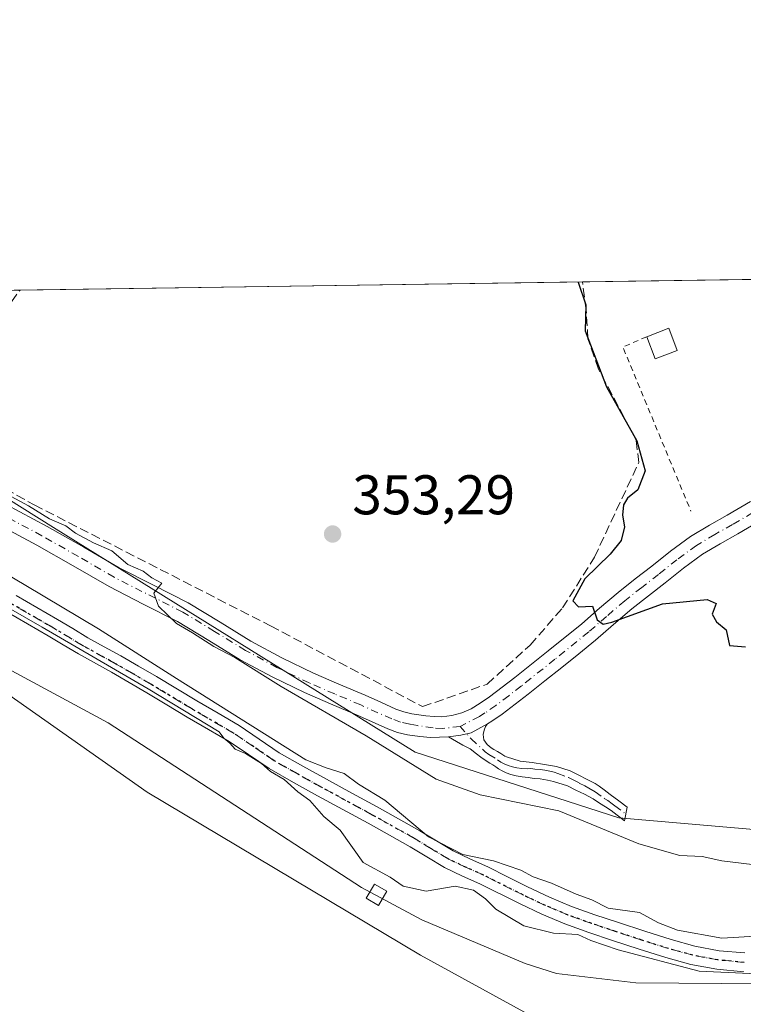
# Model space of a CAD drawing. Units: metres. Extents: x 601597 to 605075, y 4662082 to 4664445.
# Drawn here: x 601728 to 601857, y 4664269 to 4664445 of the extents above; entities that cross this region are included whole.
import ezdxf

# ---------------------------------------------------------------- set-up
doc = ezdxf.new("R2010")
doc.units = ezdxf.units.M
doc.header["$MEASUREMENT"] = 0
for name, pattern in [('DGN Style 2', [1.6480167562047852, 0.988810053722871, -0.6592067024819142]), ('DGN Style 3', [2.307223458686699, 1.648016756204785, -0.6592067024819142]), ('DGN Style 4', [2.6384748266838614, 1.318413404963828, -0.6592067024819142, 0.001648016756204785, -0.6592067024819142]), ('DGN Style 5', [1.1536117293433497, 0.4944050268614355, -0.6592067024819142])]:
    doc.linetypes.add(name, pattern=pattern)
for name, color, linetype, lineweight in [('Alambrada', 7, 'DGN Style 2', 0), ('Arbolado forestal CxS', 92, 'Continuous', 0), ('Camino Cxs', 7, 'Continuous', 0), ('Camino eje', 30, 'DGN Style 4', 13), ('Comarca CxS', 21, 'Continuous', 0), ('Comunidad Autónoma CxS', 142, 'Continuous', 0), ('Corriente artificial lineal', 4, 'DGN Style 3', 13), ('Cultivos herbáceos CxS', 92, 'Continuous', 0), ('Curva de nivel maestra', 30, 'Continuous', 30), ('Curva de nivel normal', 30, 'Continuous', 0), ('Edificación ligera Cxs', 1, 'Continuous', 0), ('Estanque Cxs', 5, 'Continuous', 0), ('Matorral CxS', 135, 'Continuous', 0), ('Municipio CxS', 4, 'Continuous', 0), ('Pista no pavimentada Cxs', 111, 'Continuous', 0), ('Pista no pavimentada eje', 91, 'DGN Style 4', 0), ('Provincia CxS', 1, 'Continuous', 0), ('Punto de cota en terreno', 7, 'Continuous', 0), ('Ruta', 7, 'DGN Style 5', 30), ('Rótulo de punto de cota en terreno', 7, 'Continuous', 0), ('Suelo desnudo CxS', 253, 'Continuous', 0)]:
    doc.layers.add(name, color=color, linetype=linetype, lineweight=lineweight)
doc.styles.add('Style-Arial', font='txt')

# ---------------------------------------------------------------- blocks, each defined once
blk = doc.blocks.new('*U14')
at = {"layer": 'Cultivos herbáceos CxS', "color": 92, "linetype": 'Continuous', "lineweight": 0}
blk.add_polyline3d([(601918.7720999997, 4664320.412699999, 349.2819000000018), (601919.8388999999, 4664292.656300001, 352.6328999999969), (601882.4933000002, 4664297.994899999, 350.8565999999992), (601834.8569999998, 4664302.110099999, 352.625199999995), (601798.3901000004, 4664313.926700001, 353.7844000000041), (601733.5812999997, 4664354.145300001, 354.9269000000059), (601691.2255999995, 4664380.760299999, 354.662599999996), (601660.5201000003, 4664394.223300001, 355.0657000000065), (601644.0144999997, 4664395.462400001, 355.4674999999988), (601961.6672999999, 4664400.108999999, 343.5932999999932), (601957.1842999998, 4664393.0075, 344.0657000000065), (601969.8501000004, 4664388.049100001, 345.8497000000062), (601982.3097000001, 4664379.9329, 348.146900000007), (601980.4441000001, 4664370.4505, 348.5353000000032), (601973.3463000003, 4664362.385299999, 347.2834000000003), (601956.8929000003, 4664354.319499999, 347.2829999999958), (601947.5811000001, 4664346.0349, 347.4351000000024), (601930.5091000004, 4664334.2919, 347.8053000000073)], close=True, dxfattribs=at)
blk = doc.blocks.new('5PATER')
at = {"layer": 'Matorral CxS', "linetype": 'Continuous', "lineweight": 0}
h = blk.add_hatch(color=51, dxfattribs=at)
edge = h.paths.add_edge_path()
edge.add_ellipse((0, 0), major_axis=(-0.1095731443231308, -0.1110710700762829), ratio=0.9994222409660322, start_angle=0, end_angle=360)
blk = doc.blocks.new('*U23')
at = {"layer": 'Pista no pavimentada Cxs', "color": 111, "linetype": 'Continuous', "lineweight": 0}
for points in [[(601726.8901000004, 4664341.950099999, 367.5951999999961), (601730.6201, 4664339.8101, 365.0654000000068), (601734.3400999998, 4664337.6601, 363.2624000000069), (601737.0401, 4664336.040100001, 362.623900000006), (601739.7401000002, 4664334.4101, 364.2140999999974), (601742.6901000004, 4664332.770099999, 367.0578999999998), (601745.6401000004, 4664331.140100001, 368.5632999999943), (601748.8400999998, 4664329.300100001, 371.1350999999996), (601752.0301000001, 4664327.440099999, 374.6052000000054), (601759.2701000003, 4664323.0801, 372.0923999999941), (601763.0601000005, 4664320.880100001, 370.4927000000025), (601766.8400999998, 4664318.6801, 370.8653999999952), (601770.4101, 4664316.2301, 372.2189999999973), (601774.0000999998, 4664313.800100001, 371.9131000000052), (601778.2200999996, 4664311.4001, 371.9146999999939), (601782.4700999996, 4664309.050100001, 371.3908999999985), (601787.0201000003, 4664306.5801, 371.4486000000034), (601791.5601000005, 4664304.100099999, 371.1765000000014), (601795.3901000004, 4664301.970100001, 372.8387999999977), (601799.2100999998, 4664299.8301, 373.500199999995), (601802.1801000005, 4664297.9901, 373.3040000000037), (601805.1700999998, 4664296.200099999, 372.2219000000041), (601808.2600999996, 4664294.7501, 370.3801999999997), (601811.3701, 4664293.360099999, 366.3064000000013), (601814.9301000005, 4664291.5701, 366.6138999999966), (601818.5000999998, 4664289.780099999, 368.8806000000041), (601822.4101, 4664287.940099999, 371.2402000000002), (601826.3901000004, 4664286.270099999, 370.4262000000017), (601830.5701000001, 4664284.780099999, 371.383799999996), (601834.7701000003, 4664283.360099999, 373.5271999999969), (601839.4901000002, 4664281.8101, 374.5253999999986), (601844.2200999996, 4664280.3101, 371.8427999999985), (601848.4801000003, 4664279.140100001, 367.4854999999953), (601852.8300999999, 4664278.3301, 363.5791000000027), (601857.3901000004, 4664277.920100001, 361.2033999999985)], [(601857.2200999996, 4664274.5601, 363.4658999999957), (601852.3701, 4664275.0001, 362.9487999999984), (601847.7301000003, 4664275.870100001, 366.0004000000045), (601843.2701000003, 4664277.090100001, 369.9511000000057), (601838.4600999998, 4664278.620100001, 373.7051999999967), (601833.7100999998, 4664280.1801, 372.1970000000001), (601829.4700999996, 4664281.610099999, 368.3978000000061), (601825.1801000005, 4664283.140100001, 366.5620000000054), (601821.0401, 4664284.870100001, 367.8181999999942), (601817.0301000001, 4664286.7601, 366.8821000000025), (601809.9301000005, 4664290.3301, 367.1561999999976), (601806.8601000002, 4664291.700099999, 370.081600000005), (601803.6001000004, 4664293.2301, 370.5385999999999), (601800.4301000005, 4664295.120100001, 370.5748000000021), (601797.5000999998, 4664296.9301, 372.045299999998), (601793.7500999998, 4664299.040100001, 369.084600000002), (601789.9401000004, 4664301.1601, 368.1598999999987), (601785.4101, 4664303.630100001, 368.6266000000033), (601780.8601000002, 4664306.100099999, 370.005799999999), (601776.5800999999, 4664308.470100001, 370.905899999998), (601772.2200999996, 4664310.950099999, 371.152900000001), (601768.5201000003, 4664313.460100001, 370.0835999999982), (601765.0500999996, 4664315.840100001, 370.8686000000016), (601761.3701, 4664317.970100001, 371.1857000000018), (601757.5601000005, 4664320.190099999, 372.193299999999), (601753.9200999998, 4664322.380100001, 372.6693999999989), (601750.3201000001, 4664324.550100001, 372.9063000000024), (601747.1601, 4664326.4001, 370.9814000000042), (601743.9901000002, 4664328.210100001, 367.4149999999936), (601738.0601000005, 4664331.5101, 363.1352000000043), (601735.3101000005, 4664333.1601, 363.1481000000058), (601732.6401000004, 4664334.770099999, 363.866200000004), (601728.9401000004, 4664336.9001, 367.6257999999943), (601725.2100999998, 4664339.040100001, 369.9012999999977)]]:
    blk.add_polyline3d(points, dxfattribs=at)

msp = doc.modelspace()

# ---------------------------------------------------------------- linework, layer by layer
at = {"layer": 'Alambrada', "color": 7, "linetype": 'DGN Style 2', "lineweight": 0, "extrusion": (-0.1464793216106494, 0.008122748873186238, 0.9891803825851114), "elevation": -49922.47827809532, "flags": 128}
msp.add_lwpolyline([(-4690555.950015048, 339002.100341067), (-4690553.886953946, 338997.9027836185), (-4690525.176483376, 339011.844427414)], dxfattribs=at)
at = {"layer": 'Arbolado forestal CxS', "color": 92, "linetype": 'Continuous', "lineweight": 0}
for points in [[(601907.2796999998, 4664272.037500001, 359.6603000000032), (601837.8799000002, 4664272.537900001, 359.5391999999993), (601823.6799, 4664274.238100001, 357.8481999999931), (601818.0799000004, 4664276.038100001, 358.0421999999962), (601799.5799000004, 4664283.838300001, 357.8488999999972), (601788.7799000005, 4664289.638499999, 357.7400999999954), (601743.3800999997, 4664319.1391, 356.5369999999967), (601686.3803000003, 4664349.9397, 356.8154000000068), (601653.6804999998, 4664366.440099999, 356.3806000000041), (601643.2805000005, 4664369.7401, 356.3847999999998), (601626.5805000003, 4664372.6403, 356.7670999999973), (601609.9804999996, 4664373.240300001, 358.3261999999959), (601597.5805000003, 4664372.140500001, 359.2991000000038), (601597.0072999997, 4664372.0252, 359.2308000000049), (601596.6799999997, 4664394.77, 356.3401000000013), (601644.0144999997, 4664395.462400001, 355.4674999999988), (601660.5201000003, 4664394.223300001, 355.0657000000065), (601691.2255999995, 4664380.760299999, 354.662599999996), (601733.5812999997, 4664354.145300001, 354.9269000000059), (601798.3901000004, 4664313.926700001, 353.7844000000041), (601834.8569999998, 4664302.110099999, 352.625199999995), (601882.4933000002, 4664297.994899999, 350.8565999999992)], [(601644.0131999999, 4664395.4625, 355.4673999999941), (601660.5201000003, 4664394.223300001, 355.0657000000065), (601691.2255999995, 4664380.760299999, 354.662599999996), (601733.5812999997, 4664354.145300001, 354.9269000000059), (601798.3901000004, 4664313.926700001, 353.7844000000041), (601834.8569999998, 4664302.110099999, 352.625199999995), (601882.4933000002, 4664297.994899999, 350.8565999999992), (601919.8388999999, 4664292.656300001, 352.6328999999969)], [(601907.2796999998, 4664272.037500001, 359.6603000000032), (601837.8799000002, 4664272.537900001, 359.5391999999993), (601823.6799, 4664274.238100001, 357.8481999999931), (601818.0799000004, 4664276.038100001, 358.0421999999962), (601799.5799000004, 4664283.838300001, 357.8488999999972), (601788.7799000005, 4664289.638499999, 357.7400999999954), (601743.3800999997, 4664319.1391, 356.5369999999967), (601686.3803000003, 4664349.9397, 356.8154000000068), (601653.6804999998, 4664366.440099999, 356.3806000000041), (601643.2805000005, 4664369.7401, 356.3847999999998), (601626.5805000003, 4664372.6403, 356.7670999999973), (601609.9804999996, 4664373.240300001, 358.3261999999959), (601597.5805000003, 4664372.140500001, 359.2991000000038), (601597.0072999997, 4664372.0252, 359.2308000000049)]]:
    msp.add_polyline3d(points, dxfattribs=at)
at = {"layer": 'Camino Cxs', "color": 7, "linetype": 'Continuous', "lineweight": 0}
msp.add_polyline3d([(601804.3400999998, 4664316.6613, 353.359500000006), (601806.5625, 4664316.925899999, 352.9925999999978), (601808.4007000001, 4664317.337900001, 352.7430000000023), (601811.3201000001, 4664318.950099999, 352.5239000000001), (601810.9501, 4664318.470100001, 352.5639999999985), (601810.7001, 4664317.850099999, 352.5481), (601810.5450999998, 4664317.075099999, 352.5816999999952), (601810.6401000004, 4664316.130100001, 352.6897999999928), (601811.2401000002, 4664315.290100001, 352.752999999997), (601811.9801000003, 4664314.6801, 352.7875000000058), (601812.4600999998, 4664314.360099999, 352.8043999999936), (601813.0900999998, 4664314.0001, 352.8166000000056), (601813.7001, 4664313.640100001, 352.834799999997), (601814.4200999998, 4664313.190099999, 352.8668999999936), (601814.7351000002, 4664313.065099999, 352.8711999999941), (601817.1816999996, 4664312.2665, 352.9048000000039), (601819.3312999997, 4664312.0351, 352.9928000000073), (601821.5472999997, 4664311.704299999, 353.2041999999929), (601823.6639, 4664311.340500001, 353.420299999998), (601826.1113, 4664310.546700001, 353.8285000000033), (601830.5800999999, 4664308.290100001, 354.0721999999951), (601831.3400999998, 4664307.780099999, 353.9832000000025), (601832.1901000004, 4664307.140100001, 354.039300000004), (601833.3000999996, 4664306.340100001, 354.4967000000034), (601834.8300999999, 4664305.200099999, 355.0969999999944), (601836.3601000002, 4664304.050100001, 355.4726999999984), (601835.8400999998, 4664301.610099999, 357.8353999999963), (601833.4501, 4664303.420100001, 356.6867999999959), (601832.4401000004, 4664304.0801, 356.4440000000032), (601831.3901000004, 4664304.7601, 356.2002999999968), (601830.2600999996, 4664305.5601, 355.9369000000006), (601828.7100999998, 4664306.350099999, 355.8824000000022), (601827.1401000004, 4664307.0801, 355.8012000000017), (601825.6501000002, 4664307.870100001, 355.2736000000005), (601823.1501000002, 4664308.6601, 354.7920000000013), (601822.0900999998, 4664308.9001, 354.5718999999954), (601820.7500999998, 4664309.100099999, 354.2128999999986), (601819.6801000005, 4664309.200099999, 353.9685999999929), (601818.6300999997, 4664309.360099999, 353.7234999999928), (601817.5201000003, 4664309.5001, 353.4915000000037), (601816.4301000005, 4664309.6501, 353.4949999999953), (601815.5201000003, 4664309.9001, 353.4762000000046), (601814.6601, 4664310.220100001, 353.4423999999999), (601813.9200999998, 4664310.550100001, 353.4035000000004), (601813.3000999996, 4664310.9001, 353.3573000000033), (601812.8101000005, 4664311.2601, 353.304999999993), (601812.2701000003, 4664311.610099999, 353.2670999999973), (601811.7301000003, 4664311.940099999, 353.2324999999983), (601810.9200999998, 4664312.460100001, 353.1382000000012), (601810.1501000002, 4664313.0001, 353.0957000000053), (601809.3300999999, 4664313.620100001, 353.0626000000047), (601808.2100999998, 4664314.4901, 353.0335000000051), (601806.9301000005, 4664315.1801, 353.1306999999942), (601805.7686999999, 4664315.8147, 353.272299999997)], close=True, dxfattribs=at)
for points in [[(601804.3400999998, 4664316.6613, 353.359500000006), (601806.5625, 4664316.925899999, 352.9925999999978), (601808.4007000001, 4664317.337900001, 352.7430000000023), (601811.3201000001, 4664318.950099999, 352.5239000000001)], [(601811.3201000001, 4664318.950099999, 352.5239000000001), (601810.9501, 4664318.470100001, 352.5639999999985), (601810.7001, 4664317.850099999, 352.5481), (601810.5450999998, 4664317.075099999, 352.5816999999952), (601810.6401000004, 4664316.130100001, 352.6897999999928), (601811.2401000002, 4664315.290100001, 352.752999999997), (601811.9801000003, 4664314.6801, 352.7875000000058), (601812.4600999998, 4664314.360099999, 352.8043999999936), (601813.0900999998, 4664314.0001, 352.8166000000056), (601813.7001, 4664313.640100001, 352.834799999997), (601814.4200999998, 4664313.190099999, 352.8668999999936), (601814.7351000002, 4664313.065099999, 352.8711999999941), (601817.1816999996, 4664312.2665, 352.9048000000039), (601819.3312999997, 4664312.0351, 352.9928000000073), (601821.5472999997, 4664311.704299999, 353.2041999999929), (601823.6639, 4664311.340500001, 353.420299999998), (601826.1113, 4664310.546700001, 353.8285000000033), (601830.5800999999, 4664308.290100001, 354.0721999999951), (601831.3400999998, 4664307.780099999, 353.9832000000025), (601832.1901000004, 4664307.140100001, 354.039300000004), (601833.3000999996, 4664306.340100001, 354.4967000000034), (601834.8300999999, 4664305.200099999, 355.0969999999944), (601836.3601000002, 4664304.050100001, 355.4726999999984), (601835.8400999998, 4664301.610099999, 357.8353999999963), (601833.4501, 4664303.420100001, 356.6867999999959), (601832.4401000004, 4664304.0801, 356.4440000000032), (601831.3901000004, 4664304.7601, 356.2002999999968), (601830.2600999996, 4664305.5601, 355.9369000000006), (601828.7100999998, 4664306.350099999, 355.8824000000022), (601827.1401000004, 4664307.0801, 355.8012000000017), (601825.6501000002, 4664307.870100001, 355.2736000000005), (601823.1501000002, 4664308.6601, 354.7920000000013), (601822.0900999998, 4664308.9001, 354.5718999999954), (601820.7500999998, 4664309.100099999, 354.2128999999986), (601819.6801000005, 4664309.200099999, 353.9685999999929), (601818.6300999997, 4664309.360099999, 353.7234999999928), (601817.5201000003, 4664309.5001, 353.4915000000037), (601816.4301000005, 4664309.6501, 353.4949999999953), (601815.5201000003, 4664309.9001, 353.4762000000046), (601814.6601, 4664310.220100001, 353.4423999999999), (601813.9200999998, 4664310.550100001, 353.4035000000004), (601813.3000999996, 4664310.9001, 353.3573000000033), (601812.8101000005, 4664311.2601, 353.304999999993), (601812.2701000003, 4664311.610099999, 353.2670999999973), (601811.7301000003, 4664311.940099999, 353.2324999999983), (601810.9200999998, 4664312.460100001, 353.1382000000012), (601810.1501000002, 4664313.0001, 353.0957000000053), (601809.3300999999, 4664313.620100001, 353.0626000000047), (601808.2100999998, 4664314.4901, 353.0335000000051), (601806.9301000005, 4664315.1801, 353.1306999999942), (601805.7686999999, 4664315.8147, 353.272299999997), (601804.3400999998, 4664316.6613, 353.359500000006)]]:
    msp.add_polyline3d(points, dxfattribs=at)
at = {"layer": 'Camino eje', "color": 30, "linetype": 'DGN Style 4', "lineweight": 13}
msp.add_polyline3d([(601806.4036999998, 4664318.5133, 353.3025000000052), (601808.4146999996, 4664316.290899999, 352.8445999999968), (601810.9275000002, 4664313.9475, 352.9437000000034), (601811.5701000001, 4664313.4901, 352.9712), (601813.1201, 4664312.537500001, 353.0357999999979), (601813.7374999998, 4664312.1351, 353.0874999999942), (601814.3274999997, 4664311.807499999, 353.1285000000062), (601815.0274999999, 4664311.5251, 353.1566000000021), (601815.7774999999, 4664311.2851, 353.1750000000029), (601816.5751, 4664311.1051, 353.1796999999933), (601817.4901000002, 4664310.9901, 353.1665000000066), (601818.4074999997, 4664310.920100001, 353.2651000000042), (601819.1001000004, 4664310.950099999, 353.3197999999975), (601819.8101000005, 4664310.867500001, 353.4130000000005), (601820.7801000001, 4664310.797499999, 353.5337), (601821.6001000004, 4664310.6801, 353.6680999999954), (601822.5000999998, 4664310.5101, 353.8488999999972), (601823.2600999996, 4664310.3201, 353.9459000000061), (601823.9051000001, 4664310.0525, 354.0862000000052), (601825.8000999996, 4664309.3751, 354.4633000000031), (601826.5651000004, 4664309.002499999, 354.6787999999942), (601827.7675000001, 4664308.3551, 354.9716000000044), (601828.7651000004, 4664307.8651, 354.8806000000041), (601829.4451000001, 4664307.4475, 354.8349000000017), (601830.6101000002, 4664306.797499999, 354.8852000000043), (601832.3450999996, 4664305.550100001, 355.2747999999993), (601832.8701, 4664305.210100001, 355.4376000000047), (601833.6350999996, 4664304.640100001, 355.7256000000052), (601834.1401000004, 4664304.3101, 355.8513999999996), (601836.1001000004, 4664302.8301, 356.2467999999935)], dxfattribs=at)
at = {"layer": 'Comarca CxS', "color": 21, "linetype": 'Continuous', "lineweight": 0}
msp.add_3dface([(605075.2100007746, 4662132.009983385), (601629.9700007513, 4662081.639983388), (601596.6800007506, 4664394.76998336), (605040.7900007772, 4664445.14998336)], dxfattribs=at)
at = {"layer": 'Comunidad Autónoma CxS', "color": 142, "linetype": 'Continuous', "lineweight": 0}
msp.add_3dface([(605075.2100007746, 4662132.009983385), (601629.9700007513, 4662081.639983388), (601596.6800007506, 4664394.76998336), (605040.7900007772, 4664445.14998336)], dxfattribs=at)
at = {"layer": 'Corriente artificial lineal', "color": 4, "linetype": 'DGN Style 3', "lineweight": 13, "extrusion": (0.6441006907158259, -0.4083201177408632, 0.6468454078583875), "elevation": -1516765.763816648, "flags": 128}
msp.add_lwpolyline([(4261636.095605065, 1286965.917089518), (4261668.567297751, 1286963.552874993), (4261668.57225973, 1286963.55261274)], dxfattribs=at)
at = {"layer": 'Corriente artificial lineal', "color": 4, "linetype": 'DGN Style 3', "lineweight": 13}
msp.add_polyline3d([(601708.8625999996, 4664370.0737, 354.4584999999934), (601730.1401000004, 4664358.210100001, 354.571100000001), (601772.4801000003, 4664336.520099999, 353.7353000000003), (601799.6901000004, 4664322.0601, 353.3018000000012), (601811.2600999996, 4664326.090100001, 352.4223000000056), (601818.9801000003, 4664333.100099999, 351.5970999999991), (601824.7801000001, 4664339.7601, 351.3898000000045), (601830.4801000003, 4664348.840100001, 351.1769000000059), (601838.4301000005, 4664365.8101, 350.6543999999994), (601837.9501, 4664369.800100001, 350.2761000000028), (601831.1901000004, 4664382.540100001, 350.1098000000056), (601829.3201000001, 4664387.9801, 350.4097000000039), (601829.0000999998, 4664393.130100001, 350.5861000000005), (601828.3234000001, 4664398.158399999, 350.1974000000046)], dxfattribs=at)
at = {"layer": 'Cultivos herbáceos CxS', "color": 92, "linetype": 'Continuous', "lineweight": 0, "extrusion": (0.04855078882443624, 0.000710179956403831, 0.9988204626202621), "elevation": 32881.58624296189, "flags": 128}
msp.add_lwpolyline([(4655096.884793819, -669178.1735223074), (4655096.884793818, -669276.8472539175)], dxfattribs=at)
at = {"layer": 'Cultivos herbáceos CxS', "color": 92, "linetype": 'Continuous', "lineweight": 0, "extrusion": (0.0243761822850383, 0.0003565706451731226, 0.9997027931313295), "elevation": 16683.55769267212, "flags": 128}
msp.add_lwpolyline([(4655096.709323435, -669678.18648563), (4655096.709323435, -669779.0077319939)], dxfattribs=at)
at = {"layer": 'Cultivos herbáceos CxS', "color": 92, "linetype": 'Continuous', "lineweight": 0}
msp.add_polyline3d([(601644.0131999999, 4664395.4625, 355.4673999999941), (601660.5201000003, 4664394.223300001, 355.0657000000065), (601691.2255999995, 4664380.760299999, 354.662599999996), (601733.5812999997, 4664354.145300001, 354.9269000000059), (601798.3901000004, 4664313.926700001, 353.7844000000041), (601834.8569999998, 4664302.110099999, 352.625199999995), (601882.4933000002, 4664297.994899999, 350.8565999999992), (601919.8388999999, 4664292.656300001, 352.6328999999969)], dxfattribs=at)
at = {"layer": 'Curva de nivel maestra', "color": 30, "linetype": 'Continuous', "lineweight": 30, "elevation": 350, "flags": 128}
msp.add_lwpolyline([(601827.5663999999, 4664398.147399999), (601828.9400000004, 4664394.050100001), (601828.8399999999, 4664389.4001), (601832.6500000004, 4664379.390100001), (601838.0700000003, 4664369.700099999), (601839.5499999998, 4664364.300100001), (601838.2599999999, 4664360.880100001), (601836.3899999997, 4664359.420100001), (601835.6500000004, 4664358.2301), (601835.4800000006, 4664356.390100001), (601835.8300000001, 4664354.270099999), (601835.2699999996, 4664351.8301), (601833.29, 4664349.350099999), (601828.75, 4664344.940099999), (601826.6100000005, 4664340.9901), (601827.6200000001, 4664339.9301), (601830.0999999996, 4664340.0801), (601830.9800000006, 4664337.620100001), (601832.0499999998, 4664336.840100001), (601833.5800000001, 4664337.220100001), (601842.6600000003, 4664340.460100001), (601850.6500000004, 4664341.2401), (601852.2599999999, 4664340.540100001), (601851.5700000003, 4664338.600099999), (601852.3499999996, 4664337.2301), (601854.04, 4664335.8201), (601854.6900000004, 4664333.030099999), (601857.5099999999, 4664332.800100001)], dxfattribs=at)
at = {"layer": 'Curva de nivel normal', "color": 30, "linetype": 'Continuous', "lineweight": 0, "flags": 128}
for points, elevation in [([(601860.7199999997, 4664293.5101), (601853.2999999998, 4664294.450099999), (601849.7599999999, 4664295.190099999), (601845.75, 4664295.4001), (601838.4100000003, 4664297.470100001), (601824.0800000001, 4664303.380100001), (601809.9900000002, 4664306.2401), (601802.0999999996, 4664309.0601), (601789.5899999999, 4664316.8101), (601774.3700000001, 4664325.6501), (601766.0999999996, 4664330.890100001), (601762.3399999999, 4664332.8301), (601758.4900000002, 4664335.300100001), (601755.6200000001, 4664336.950099999), (601752.4199999999, 4664340.0601), (601751.5599999996, 4664342.390100001), (601752.9800000006, 4664344.1601), (601751.1799999997, 4664345.140100001), (601749.6799999997, 4664346.3101), (601746.9100000003, 4664347.540100001), (601744.0300000003, 4664349.9901), (601740.7599999999, 4664351.390100001), (601737.5300000003, 4664353.170100001), (601735.8200000003, 4664354.450099999), (601732.8899999997, 4664355.720100001), (601729.1399999997, 4664358.0601), (601725.25, 4664360.110099999)], 355), ([(601860.3300000001, 4664280.9901), (601853.2999999998, 4664280.590100001), (601845.3499999996, 4664281.9801), (601841.9400000004, 4664283.340100001), (601838.5199999996, 4664285.1501), (601832.9400000004, 4664285.940099999), (601830.0199999996, 4664287.440099999), (601827.2199999997, 4664288.4301), (601822.7599999999, 4664290.420100001), (601819.5199999996, 4664291.540100001), (601817.2999999998, 4664292.7301), (601812.3799999999, 4664294.4001), (601806.9199999999, 4664295.5701), (601800.7400000002, 4664298.720100001), (601792.9600000001, 4664305.270099999), (601788.2100000001, 4664308.1801), (601785.6399999997, 4664310.050100001), (601782.4400000004, 4664311.120100001), (601778.8099999996, 4664312.550100001), (601755.6100000005, 4664327.100099999), (601741.6500000004, 4664335.970100001), (601728.6200000001, 4664343.790100001), (601715.9100000003, 4664351.300100001)], 360), ([(601712.5599999996, 4664347.140100001), (601731.5800000001, 4664336.300100001), (601750.5700000003, 4664325.2401), (601763.2599999999, 4664317.5701), (601764.0899999999, 4664316.4001), (601765.2000000002, 4664315.5101), (601766.1500000004, 4664314.460100001), (601767.9900000002, 4664313.640100001), (601770.8700000001, 4664311.850099999), (601772.4299999997, 4664310.4101), (601774.9199999999, 4664309.0101), (601777.3499999996, 4664306.780099999), (601779.4900000002, 4664305.2501), (601782.04, 4664302.350099999), (601784.9500000002, 4664299.9301), (601789.0599999996, 4664294.130100001), (601793.9000000004, 4664291.4801), (601796.2400000002, 4664289.880100001), (601800.3200000003, 4664288.970100001), (601805.5599999996, 4664289.870100001), (601808.8399999999, 4664289.1601), (601810.9400000004, 4664287.600099999), (601812.7999999998, 4664285.780099999), (601817.7999999998, 4664282.780099999), (601823.1200000001, 4664281.440099999), (601827.4900000002, 4664281.220100001), (601829.8300000001, 4664280.1501), (601834.7300000006, 4664278.4901), (601849.2300000006, 4664274.630100001), (601867.3600000005, 4664273.840100001)], 360)]:
    msp.add_lwpolyline(points, dxfattribs=dict(at, elevation=elevation))
at = {"layer": 'Edificación ligera Cxs', "color": 1, "linetype": 'Continuous', "lineweight": 0, "extrusion": (-0.1910135896181171, 0.1558952779415543, 0.9691287174037961), "elevation": 612536.4523708712, "flags": 128}
msp.add_lwpolyline([(-3994176.719865798, -2406258.760626883), (-3994180.401335467, -2406256.586672634), (-3994178.294493975, -2406252.787930937)], dxfattribs=at)
at = {"layer": 'Edificación ligera Cxs', "color": 1, "linetype": 'Continuous', "lineweight": 0, "extrusion": (-0.3518642628976911, -0.2450199993133434, 0.9034139363724437), "elevation": -1354317.479664891, "flags": 128}
msp.add_lwpolyline([(-3483845.435390376, 2854357.857679917), (-3483846.450960622, 2854353.299053125), (-3483850.569287597, 2854354.423200323)], dxfattribs=at)
at = {"layer": 'Edificación ligera Cxs', "color": 1, "linetype": 'Continuous', "lineweight": 0}
msp.add_polyline3d([(601793.2801000001, 4664288.970100001, 361.269100000005), (601791.8000999996, 4664286.440099999, 359.2709000000032), (601789.6201, 4664287.710100001, 359.3779000000068), (601791.1001000004, 4664290.2401, 361.476800000004), (601793.2801000001, 4664288.970100001, 361.269100000005)], dxfattribs=at)
for points in [[(601845.3101000005, 4664385.890100001, 352.2243000000017), (601841.3501000004, 4664384.370100001, 352.2243000000017), (601839.8300999999, 4664388.3301, 352.2243000000017), (601843.7901, 4664389.850099999, 352.2243000000017)], [(601793.2801000001, 4664288.970100001, 361.476800000004), (601791.8000999996, 4664286.440099999, 361.476800000004), (601789.6201, 4664287.710100001, 361.476800000004), (601791.1001000004, 4664290.2401, 361.476800000004)]]:
    msp.add_3dface(points, dxfattribs=at)
at = {"layer": 'Estanque Cxs', "color": 5, "linetype": 'Continuous', "lineweight": 0}
for points in [[(601603.6801000005, 4663908.4301, 356.7899000000034), (601597.0235000001, 4664370.900400001, 358.7186999999976), (601618.8101000005, 4664372.890100001, 357.4513000000007), (601634.1401000004, 4664373.640100001, 357.0546999999933), (601646.8400999998, 4664370.640100001, 357.3378999999986), (601654.6901000004, 4664367.280099999, 356.8513999999996), (601664.7801000001, 4664362.040100001, 356.7522000000026), (601715.2401000002, 4664331.390100001, 355.3871999999974), (601750.3601000002, 4664306.710100001, 354.4710999999952), (601799.3201000001, 4664277.550100001, 355.037599999996), (601821.5401, 4664265.340100001, 354.6603999999934), (601842.1001000004, 4664259.360099999, 354.1248000000051), (601863.0201000003, 4664259.7301, 355.7455999999947)], [(601597.0235000001, 4664370.900400001, 358.7186999999976), (601618.8101000005, 4664372.890100001, 357.4513000000007), (601634.1401000004, 4664373.640100001, 357.0546999999933), (601646.8400999998, 4664370.640100001, 357.3378999999986), (601654.6901000004, 4664367.280099999, 356.8513999999996), (601664.7801000001, 4664362.040100001, 356.7522000000026), (601715.2401000002, 4664331.390100001, 355.3871999999974), (601750.3601000002, 4664306.710100001, 354.4710999999952), (601799.3201000001, 4664277.550100001, 355.037599999996), (601821.5401, 4664265.340100001, 354.6603999999934)]]:
    msp.add_polyline3d(points, dxfattribs=at)
at = {"layer": 'Municipio CxS', "color": 4, "linetype": 'Continuous', "lineweight": 0}
msp.add_3dface([(605075.2100007746, 4662132.009983385), (601629.9700007513, 4662081.639983388), (601596.6800007506, 4664394.76998336), (605040.7900007772, 4664445.14998336)], dxfattribs=at)
at = {"layer": 'Pista no pavimentada Cxs', "color": 111, "linetype": 'Continuous', "lineweight": 0}
for points in [[(601725.1401000004, 4664358.2501, 355.6794999999984), (601732.4600999998, 4664354.360099999, 355.4890000000014), (601739.0000999998, 4664350.630100001, 355.4854999999953), (601745.3701, 4664346.9301, 355.5708000000013), (601751.4101, 4664343.860099999, 355.8347000000067), (601757.6901000004, 4664340.6801, 355.4036000000052), (601763.4301000005, 4664337.1801, 355.4226999999955), (601768.9600999998, 4664333.800100001, 355.3436999999976), (601774.4901000002, 4664330.800100001, 355.2652999999991), (601780.1501000002, 4664328.0601, 354.8543000000063), (601784.7100999998, 4664326.100099999, 355.4094999999944), (601789.3901000004, 4664324.120100001, 354.9881000000024), (601792.2301000003, 4664322.8301, 354.2212), (601794.9101, 4664321.630100001, 354.6717000000062), (601796.3201000001, 4664321.130100001, 354.726999999999), (601797.8000999996, 4664320.780099999, 354.648000000001), (601799.0301000001, 4664320.5601, 354.6143000000012), (601800.3000999996, 4664320.420100001, 354.5896999999969), (601801.7801000001, 4664320.3201, 354.5703999999969), (601803.1501000002, 4664320.220100001, 354.4318999999959), (601804.9101, 4664320.4801, 354.2483000000066), (601806.7401000002, 4664320.970100001, 354.1201000000001), (601808.4200999998, 4664321.6801, 353.8497000000062), (601810.0100999996, 4664322.6501, 353.3147000000026), (601811.6901000004, 4664323.8301, 352.6459000000032), (601813.9501, 4664325.540100001, 352.2124999999942), (601816.2200999996, 4664327.290100001, 351.7225000000035), (601822.2100999998, 4664332.0601, 351.0314000000071), (601828.2100999998, 4664336.9101, 350.444399999993), (601831.3901000004, 4664339.6801, 350.4631999999983), (601834.7100999998, 4664342.530099999, 350.3439000000071), (601837.7701000003, 4664344.940099999, 350.6981999999989), (601840.7600999996, 4664347.2501, 350.3757000000041), (601844.0900999998, 4664349.9101, 351.1723999999958), (601847.7001, 4664352.550100001, 351.5877999999939), (601851.0601000005, 4664354.5601, 351.2114000000001), (601854.2701000003, 4664356.360099999, 350.9174000000057), (601858.4001000002, 4664358.800100001, 349.2428000000073)], [(601725.1401000004, 4664358.2501, 355.6794999999984), (601732.4600999998, 4664354.360099999, 355.4890000000014), (601739.0000999998, 4664350.630100001, 355.4854999999953), (601745.3701, 4664346.9301, 355.5708000000013), (601751.4101, 4664343.860099999, 355.8347000000067), (601757.6901000004, 4664340.6801, 355.4036000000052), (601763.4301000005, 4664337.1801, 355.4226999999955), (601768.9600999998, 4664333.800100001, 355.3436999999976), (601774.4901000002, 4664330.800100001, 355.2652999999991), (601780.1501000002, 4664328.0601, 354.8543000000063), (601784.7100999998, 4664326.100099999, 355.4094999999944), (601789.3901000004, 4664324.120100001, 354.9881000000024), (601792.2301000003, 4664322.8301, 354.2212), (601794.9101, 4664321.630100001, 354.6717000000062), (601796.3201000001, 4664321.130100001, 354.726999999999), (601797.8000999996, 4664320.780099999, 354.648000000001), (601799.0301000001, 4664320.5601, 354.6143000000012), (601800.3000999996, 4664320.420100001, 354.5896999999969), (601801.7801000001, 4664320.3201, 354.5703999999969), (601803.1501000002, 4664320.220100001, 354.4318999999959), (601804.9101, 4664320.4801, 354.2483000000066), (601806.7401000002, 4664320.970100001, 354.1201000000001), (601808.4200999998, 4664321.6801, 353.8497000000062), (601810.0100999996, 4664322.6501, 353.3147000000026), (601811.6901000004, 4664323.8301, 352.6459000000032), (601813.9501, 4664325.540100001, 352.2124999999942), (601816.2200999996, 4664327.290100001, 351.7225000000035), (601822.2100999998, 4664332.0601, 351.0314000000071), (601828.2100999998, 4664336.9101, 350.444399999993), (601831.3901000004, 4664339.6801, 350.4631999999983), (601834.7100999998, 4664342.530099999, 350.3439000000071), (601837.7701000003, 4664344.940099999, 350.6981999999989), (601840.7600999996, 4664347.2501, 350.3757000000041), (601844.0900999998, 4664349.9101, 351.1723999999958), (601847.7001, 4664352.550100001, 351.5877999999939), (601851.0601000005, 4664354.5601, 351.2114000000001), (601854.2701000003, 4664356.360099999, 350.9174000000057), (601858.4001000002, 4664358.800100001, 349.2428000000073)], [(601860.3400999998, 4664355.4901, 349.7388000000064), (601856.1801000005, 4664353.040100001, 350.2149000000064), (601852.9801000003, 4664351.2401, 350.8546999999962), (601849.8201000001, 4664349.350099999, 351.630799999999), (601846.4200999998, 4664346.860099999, 351.4541000000027), (601843.1300999997, 4664344.2401, 352.1401000000042), (601840.1300999997, 4664341.9101, 352.1539000000048), (601837.1501000002, 4664339.5601, 352.3907000000036), (601833.9001000002, 4664336.780099999, 351.5850000000065), (601830.6801000005, 4664333.9801, 350.9232999999949), (601827.6501000002, 4664331.5101, 351.0050000000047), (601824.6101000002, 4664329.0601, 351.5577000000048), (601821.6001000004, 4664326.6601, 351.9186999999947), (601818.5900999998, 4664324.270099999, 351.7526000000071), (601816.2801000001, 4664322.4901, 351.6291999999958), (601813.9501, 4664320.7301, 352.026199999993), (601812.1201, 4664319.440099999, 352.3525999999983), (601811.3201000001, 4664318.950099999, 352.5239000000001), (601808.4007000001, 4664317.337900001, 352.7430000000023), (601806.5625, 4664316.925899999, 352.9925999999978), (601804.3400999998, 4664316.6613, 353.359500000006), (601801.1300999997, 4664316.520099999, 354.0619000000006), (601799.2301000003, 4664316.6801, 354.4508999999962), (601797.0100999996, 4664317.020099999, 354.7551999999997), (601795.2200999996, 4664317.450099999, 355.0761000000057), (601793.4801000003, 4664318.0701, 355.6808000000019), (601790.6601, 4664319.3301, 356.8209999999963), (601787.8501000004, 4664320.600099999, 357.6772999999957), (601783.2001, 4664322.5701, 358.9772999999986), (601778.5601000005, 4664324.5701, 359.4002999999939), (601772.7401000002, 4664327.390100001, 357.0521000000008), (601767.0401, 4664330.470100001, 358.5553999999975), (601761.4401000004, 4664333.9101, 360.1609999999928), (601755.8201000001, 4664337.3201, 358.372000000003), (601749.6700999998, 4664340.4301, 359.9104999999981), (601743.5401, 4664343.5601, 357.4904999999999), (601737.0900999998, 4664347.300100001, 356.3856999999989), (601730.6101000002, 4664351.0001, 356.8752999999998), (601723.3400999998, 4664354.860099999, 357.2636999999959)], [(601860.3400999998, 4664355.4901, 349.7388000000064), (601856.1801000005, 4664353.040100001, 350.2149000000064), (601852.9801000003, 4664351.2401, 350.8546999999962), (601849.8201000001, 4664349.350099999, 351.630799999999), (601846.4200999998, 4664346.860099999, 351.4541000000027), (601843.1300999997, 4664344.2401, 352.1401000000042), (601840.1300999997, 4664341.9101, 352.1539000000048), (601837.1501000002, 4664339.5601, 352.3907000000036), (601833.9001000002, 4664336.780099999, 351.5850000000065), (601830.6801000005, 4664333.9801, 350.9232999999949), (601827.6501000002, 4664331.5101, 351.0050000000047), (601824.6101000002, 4664329.0601, 351.5577000000048), (601821.6001000004, 4664326.6601, 351.9186999999947), (601818.5900999998, 4664324.270099999, 351.7526000000071), (601816.2801000001, 4664322.4901, 351.6291999999958), (601813.9501, 4664320.7301, 352.026199999993), (601812.1201, 4664319.440099999, 352.3525999999983), (601811.3201000001, 4664318.950099999, 352.5239000000001)], [(601804.3400999998, 4664316.6613, 353.359500000006), (601801.1300999997, 4664316.520099999, 354.0619000000006), (601799.2301000003, 4664316.6801, 354.4508999999962), (601797.0100999996, 4664317.020099999, 354.7551999999997), (601795.2200999996, 4664317.450099999, 355.0761000000057), (601793.4801000003, 4664318.0701, 355.6808000000019), (601790.6601, 4664319.3301, 356.8209999999963), (601787.8501000004, 4664320.600099999, 357.6772999999957), (601783.2001, 4664322.5701, 358.9772999999986), (601778.5601000005, 4664324.5701, 359.4002999999939), (601772.7401000002, 4664327.390100001, 357.0521000000008), (601767.0401, 4664330.470100001, 358.5553999999975), (601761.4401000004, 4664333.9101, 360.1609999999928), (601755.8201000001, 4664337.3201, 358.372000000003), (601749.6700999998, 4664340.4301, 359.9104999999981), (601743.5401, 4664343.5601, 357.4904999999999), (601737.0900999998, 4664347.300100001, 356.3856999999989), (601730.6101000002, 4664351.0001, 356.8752999999998), (601723.3400999998, 4664354.860099999, 357.2636999999959)], [(601726.8901000004, 4664341.950099999, 367.5951999999961), (601730.6201, 4664339.8101, 365.0654000000068), (601734.3400999998, 4664337.6601, 363.2624000000069), (601737.0401, 4664336.040100001, 362.623900000006), (601739.7401000002, 4664334.4101, 364.2140999999974), (601742.6901000004, 4664332.770099999, 367.0578999999998), (601745.6401000004, 4664331.140100001, 368.5632999999943), (601748.8400999998, 4664329.300100001, 371.1350999999996), (601752.0301000001, 4664327.440099999, 374.6052000000054), (601759.2701000003, 4664323.0801, 372.0923999999941), (601763.0601000005, 4664320.880100001, 370.4927000000025), (601766.8400999998, 4664318.6801, 370.8653999999952), (601770.4101, 4664316.2301, 372.2189999999973), (601774.0000999998, 4664313.800100001, 371.9131000000052), (601778.2200999996, 4664311.4001, 371.9146999999939), (601782.4700999996, 4664309.050100001, 371.3908999999985), (601787.0201000003, 4664306.5801, 371.4486000000034), (601791.5601000005, 4664304.100099999, 371.1765000000014), (601795.3901000004, 4664301.970100001, 372.8387999999977), (601799.2100999998, 4664299.8301, 373.500199999995), (601802.1801000005, 4664297.9901, 373.3040000000037), (601805.1700999998, 4664296.200099999, 372.2219000000041), (601808.2600999996, 4664294.7501, 370.3801999999997), (601811.3701, 4664293.360099999, 366.3064000000013), (601814.9301000005, 4664291.5701, 366.6138999999966), (601818.5000999998, 4664289.780099999, 368.8806000000041), (601822.4101, 4664287.940099999, 371.2402000000002), (601826.3901000004, 4664286.270099999, 370.4262000000017), (601830.5701000001, 4664284.780099999, 371.383799999996), (601834.7701000003, 4664283.360099999, 373.5271999999969), (601839.4901000002, 4664281.8101, 374.5253999999986), (601844.2200999996, 4664280.3101, 371.8427999999985), (601848.4801000003, 4664279.140100001, 367.4854999999953), (601852.8300999999, 4664278.3301, 363.5791000000027), (601857.3901000004, 4664277.920100001, 361.2033999999985)], [(601857.2200999996, 4664274.5601, 363.4658999999957), (601852.3701, 4664275.0001, 362.9487999999984), (601847.7301000003, 4664275.870100001, 366.0004000000045), (601843.2701000003, 4664277.090100001, 369.9511000000057), (601838.4600999998, 4664278.620100001, 373.7051999999967), (601833.7100999998, 4664280.1801, 372.1970000000001), (601829.4700999996, 4664281.610099999, 368.3978000000061), (601825.1801000005, 4664283.140100001, 366.5620000000054), (601821.0401, 4664284.870100001, 367.8181999999942), (601817.0301000001, 4664286.7601, 366.8821000000025), (601809.9301000005, 4664290.3301, 367.1561999999976), (601806.8601000002, 4664291.700099999, 370.081600000005), (601803.6001000004, 4664293.2301, 370.5385999999999), (601800.4301000005, 4664295.120100001, 370.5748000000021), (601797.5000999998, 4664296.9301, 372.045299999998), (601793.7500999998, 4664299.040100001, 369.084600000002), (601789.9401000004, 4664301.1601, 368.1598999999987), (601785.4101, 4664303.630100001, 368.6266000000033), (601780.8601000002, 4664306.100099999, 370.005799999999), (601776.5800999999, 4664308.470100001, 370.905899999998), (601772.2200999996, 4664310.950099999, 371.152900000001), (601768.5201000003, 4664313.460100001, 370.0835999999982), (601765.0500999996, 4664315.840100001, 370.8686000000016), (601761.3701, 4664317.970100001, 371.1857000000018), (601757.5601000005, 4664320.190099999, 372.193299999999), (601753.9200999998, 4664322.380100001, 372.6693999999989), (601750.3201000001, 4664324.550100001, 372.9063000000024), (601747.1601, 4664326.4001, 370.9814000000042), (601743.9901000002, 4664328.210100001, 367.4149999999936), (601738.0601000005, 4664331.5101, 363.1352000000043), (601735.3101000005, 4664333.1601, 363.1481000000058), (601732.6401000004, 4664334.770099999, 363.866200000004), (601728.9401000004, 4664336.9001, 367.6257999999943), (601725.2100999998, 4664339.040100001, 369.9012999999977)], [(601804.3400999998, 4664316.6613, 353.359500000006), (601806.5625, 4664316.925899999, 352.9925999999978), (601808.4007000001, 4664317.337900001, 352.7430000000023), (601811.3201000001, 4664318.950099999, 352.5239000000001)]]:
    msp.add_polyline3d(points, dxfattribs=at)
at = {"layer": 'Pista no pavimentada eje', "color": 91, "linetype": 'DGN Style 4', "lineweight": 0}
for points in [[(601806.4036999998, 4664318.5133, 353.3025000000052), (601803.3151000004, 4664318.1351, 353.5675000000047), (601801.5883, 4664318.2487, 353.7752000000037), (601798.7600999996, 4664318.6601, 354.0644000000029), (601797.4051000001, 4664318.9001, 354.2109000000055), (601795.7701000003, 4664319.290100001, 354.7177999999985), (601794.1951000001, 4664319.850099999, 355.0007000000041), (601788.6201, 4664322.360099999, 355.8153000000021), (601783.9550999999, 4664324.335100001, 357.0339999999997), (601779.3551000003, 4664326.315099999, 356.6339000000008), (601773.6151000002, 4664329.095100001, 355.9802999999956), (601768.0000999998, 4664332.1351, 356.0564000000013), (601762.4351000005, 4664335.545100001, 357.4707999999956), (601756.7550999997, 4664339.0001, 356.3907000000036), (601744.4550999999, 4664345.245100001, 356.475099999996), (601738.0450999998, 4664348.965100001, 355.7834000000003), (601731.5351, 4664352.6801, 355.7600999999996), (601716.9851000002, 4664360.405099999, 357.2584000000061)], [(601863.5500999996, 4664359.595100001, 349.0369000000064), (601855.2251000004, 4664354.700099999, 350.4006999999983), (601852.0201000003, 4664352.9001, 350.4502999999968), (601848.7600999996, 4664350.950099999, 351.4054999999935), (601845.2550999997, 4664348.3851, 350.9526999999944), (601841.9451000001, 4664345.745100001, 351.0402000000031), (601838.9501, 4664343.425100001, 351.1538), (601835.9301000005, 4664341.045100001, 351.1649000000034), (601832.6451000003, 4664338.2301, 350.6796000000031), (601829.4451000001, 4664335.4451, 350.6671999999962), (601823.4101, 4664330.5601, 351.2287999999971), (601817.4051000001, 4664325.780099999, 351.4137999999948), (601815.1151000002, 4664324.015100001, 351.8622000000032), (601812.8201000001, 4664322.280099999, 352.0889000000025), (601810.8651000002, 4664320.922499999, 352.774900000004), (601809.8701, 4664320.315099999, 353.0339999999997), (601806.4036999998, 4664318.5133, 353.3025000000052)], [(601857.3051000005, 4664276.2401, 362.1119000000036), (601852.6001000004, 4664276.665100001, 362.9367000000057), (601848.1051000003, 4664277.505100001, 365.8726000000024), (601843.7451, 4664278.700099999, 370.786300000007), (601838.9751000004, 4664280.215100001, 374.0255999999936), (601834.2401000002, 4664281.770099999, 372.7940999999992), (601830.0201000003, 4664283.1951, 369.6999000000069), (601825.7851, 4664284.7051, 368.5133999999962), (601821.7251000004, 4664286.405099999, 369.4774999999936), (601817.7651000004, 4664288.270099999, 367.6867999999959), (601810.6501000002, 4664291.845100001, 366.5054999999993), (601807.5601000005, 4664293.225099999, 370.3378999999986), (601804.3850999996, 4664294.715100001, 371.4156999999978), (601801.3051000005, 4664296.5551, 372.4514000000054), (601798.3551000003, 4664298.380100001, 373.3292999999976), (601790.7500999998, 4664302.630100001, 370.0541999999987), (601781.6651, 4664307.575099999, 370.9257000000071), (601777.4001000002, 4664309.9351, 371.3647999999957), (601773.1101000002, 4664312.3751, 371.4910999999993), (601769.4650999998, 4664314.845100001, 371.202099999995), (601765.9451000001, 4664317.2601, 371.6447999999946), (601758.4151, 4664321.6351, 372.2654999999941), (601751.1750999996, 4664325.995100001, 373.5724000000046), (601748.0000999998, 4664327.850099999, 371.2817000000068), (601744.8151000004, 4664329.675100001, 368.1438999999955), (601738.9001000002, 4664332.960100001, 363.7338000000018), (601733.4901000002, 4664336.215100001, 363.5739000000031), (601714.1851000005, 4664347.345100001, 366.8959999999934)]]:
    msp.add_polyline3d(points, dxfattribs=at)
at = {"layer": 'Provincia CxS', "color": 1, "linetype": 'Continuous', "lineweight": 0}
msp.add_3dface([(605075.2100007746, 4662132.009983385), (601629.9700007513, 4662081.639983388), (601596.6800007506, 4664394.76998336), (605040.7900007772, 4664445.14998336)], dxfattribs=at)
at = {"layer": 'Ruta', "color": 7, "linetype": 'DGN Style 5', "lineweight": 30}
msp.add_polyline3d([(601857.3051000005, 4664276.2401, 362.1119000000036), (601852.6001000004, 4664276.665100001, 362.9367000000057), (601848.1051000003, 4664277.505100001, 365.8726000000024), (601843.7451, 4664278.700099999, 370.786300000007), (601838.9751000004, 4664280.215100001, 374.0255999999936), (601834.2401000002, 4664281.770099999, 372.7940999999992), (601830.0201000003, 4664283.1951, 369.6999000000069), (601825.7851, 4664284.7051, 368.5133999999962), (601821.7251000004, 4664286.405099999, 369.4774999999936), (601817.7651000004, 4664288.270099999, 367.6867999999959), (601810.6501000002, 4664291.845100001, 366.5054999999993), (601807.5601000005, 4664293.225099999, 370.3378999999986), (601804.3850999996, 4664294.715100001, 371.4156999999978), (601801.3051000005, 4664296.5551, 372.4514000000054), (601798.3551000003, 4664298.380100001, 373.3292999999976), (601790.7500999998, 4664302.630100001, 370.0541999999987), (601781.6651, 4664307.575099999, 370.9257000000071), (601777.4001000002, 4664309.9351, 371.3647999999957), (601773.1101000002, 4664312.3751, 371.4910999999993), (601769.4650999998, 4664314.845100001, 371.202099999995), (601765.9451000001, 4664317.2601, 371.6447999999946), (601758.4151, 4664321.6351, 372.2654999999941), (601751.1750999996, 4664325.995100001, 373.5724000000046), (601748.0000999998, 4664327.850099999, 371.2817000000068), (601744.8151000004, 4664329.675100001, 368.1438999999955), (601738.9001000002, 4664332.960100001, 363.7338000000018), (601733.4901000002, 4664336.215100001, 363.5739000000031), (601714.1851000005, 4664347.345100001, 366.8959999999934)], dxfattribs=at)
at = {"layer": 'Suelo desnudo CxS', "color": 253, "linetype": 'Continuous', "lineweight": 0}
for points in [[(601603.7750000004, 4663901.779200001, 357.8616999999941), (601597.0072999997, 4664372.0252, 359.2308000000049), (601597.5805000003, 4664372.140500001, 359.2991000000038), (601609.9804999996, 4664373.240300001, 358.3261999999959), (601626.5805000003, 4664372.6403, 356.7670999999973), (601643.2805000005, 4664369.7401, 356.3847999999998), (601653.6804999998, 4664366.440099999, 356.3806000000041), (601686.3803000003, 4664349.9397, 356.8154000000068), (601743.3800999997, 4664319.1391, 356.5369999999967), (601788.7799000005, 4664289.638499999, 357.7400999999954), (601799.5799000004, 4664283.838300001, 357.8488999999972), (601818.0799000004, 4664276.038100001, 358.0421999999962), (601823.6799, 4664274.238100001, 357.8481999999931), (601837.8799000002, 4664272.537900001, 359.5391999999993), (601907.2796999998, 4664272.037500001, 359.6603000000032)], [(601907.2796999998, 4664272.037500001, 359.6603000000032), (601837.8799000002, 4664272.537900001, 359.5391999999993), (601823.6799, 4664274.238100001, 357.8481999999931), (601818.0799000004, 4664276.038100001, 358.0421999999962), (601799.5799000004, 4664283.838300001, 357.8488999999972), (601788.7799000005, 4664289.638499999, 357.7400999999954), (601743.3800999997, 4664319.1391, 356.5369999999967), (601686.3803000003, 4664349.9397, 356.8154000000068), (601653.6804999998, 4664366.440099999, 356.3806000000041), (601643.2805000005, 4664369.7401, 356.3847999999998), (601626.5805000003, 4664372.6403, 356.7670999999973), (601609.9804999996, 4664373.240300001, 358.3261999999959), (601597.5805000003, 4664372.140500001, 359.2991000000038), (601597.0072999997, 4664372.0252, 359.2308000000049)]]:
    msp.add_polyline3d(points, dxfattribs=at)

# ---------------------------------------------------------------- block references
at = {"layer": 'Cultivos herbáceos CxS', "color": 92, "linetype": 'Continuous', "lineweight": 0}
msp.add_blockref('*U14', (0, 0), dxfattribs=at)
at = {"layer": 'Pista no pavimentada Cxs', "color": 111, "linetype": 'Continuous', "lineweight": 0}
msp.add_blockref('*U23', (0, 0), dxfattribs=at)
at = {"layer": 'Punto de cota en terreno', "color": 7, "linetype": 'Continuous', "lineweight": 0, "xscale": 10, "yscale": 10, "zscale": 10}
msp.add_blockref('5PATER', (601783.5800000001, 4664352.99, 353.2899999999936), dxfattribs=at)

# ---------------------------------------------------------------- texts
at = {"layer": 'Rótulo de punto de cota en terreno', "color": 7, "linetype": 'Continuous', "lineweight": 0, "style": 'Style-Arial'}
msp.add_text('353,29', height=7.000000000000002, dxfattribs=at).set_placement((601787.1078000005, 4664356.5178))

doc.saveas('drawing.dxf')
